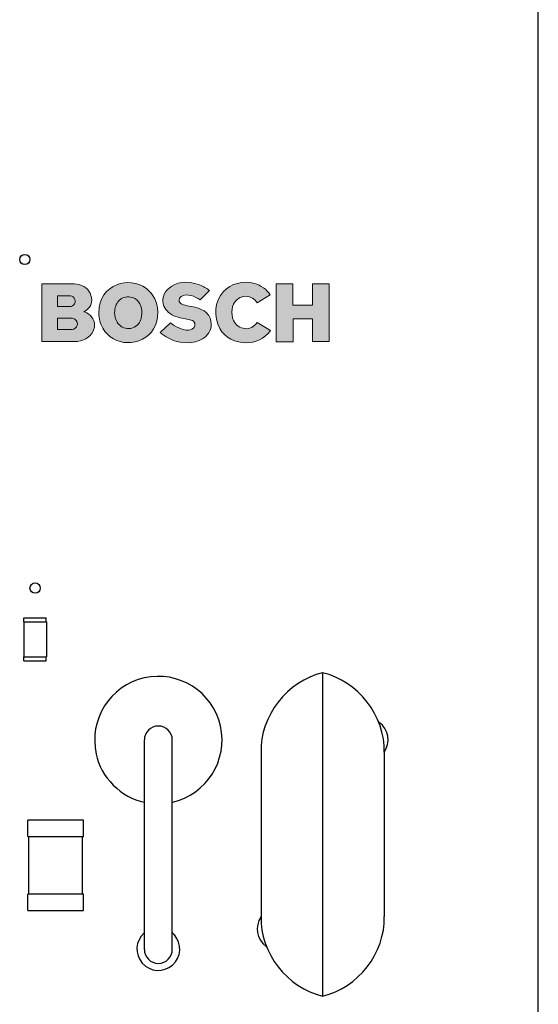
# Model space of a CAD drawing. Units: inches. Extents: x -0.51 to 5.46, y 0.24 to 4.48.
# Drawn here: x 3.89 to 4.39, y 1.97 to 2.91 of the extents above; entities that cross this region are included whole.
import ezdxf

# ---------------------------------------------------------------- set-up
doc = ezdxf.new("R2010")
doc.units = ezdxf.units.IN
doc.header["$MEASUREMENT"] = 0
doc.layers.add('Layer 1', color=7, linetype='Continuous')

# ---------------------------------------------------------------- blocks, each defined once
blk = doc.blocks.new('block 627')
at = {"layer": 'Layer 1', "color": 7, "lineweight": 25}
blk.add_lwpolyline([(3.89814, 2.05885), (3.9512, 2.05885)], dxfattribs=at)
blk = doc.blocks.new('block 684')
at = {"layer": 'Layer 1', "color": 7, "lineweight": 25}
blk.add_lwpolyline([(3.9512, 2.07457), (3.89814, 2.07457)], dxfattribs=at)
blk = doc.blocks.new('block 763')
at = {"layer": 'Layer 1', "color": 7, "lineweight": 25}
blk.add_lwpolyline([(3.89814, 2.12959), (3.9512, 2.12959)], dxfattribs=at)
blk = doc.blocks.new('block 767')
at = {"layer": 'Layer 1', "color": 7, "lineweight": 25}
blk.add_lwpolyline([(3.9512, 2.14531), (3.89814, 2.14531)], dxfattribs=at)
blk = doc.blocks.new('block 929')
at = {"layer": 'Layer 1', "color": 7, "lineweight": 25}
blk.add_lwpolyline([(3.8943, 2.2976), (3.91572, 2.2976)], dxfattribs=at)
blk = doc.blocks.new('block 936')
at = {"layer": 'Layer 1', "color": 7, "lineweight": 25}
blk.add_lwpolyline([(3.89421, 2.30153), (3.91583, 2.30153)], dxfattribs=at)
blk = doc.blocks.new('block 944')
at = {"layer": 'Layer 1', "color": 7, "lineweight": 25}
blk.add_lwpolyline([(3.89421, 2.33494), (3.91583, 2.33494)], dxfattribs=at)
blk = doc.blocks.new('block 950')
at = {"layer": 'Layer 1', "color": 7, "lineweight": 25}
blk.add_lwpolyline([(3.8943, 2.33887), (3.91572, 2.33887)], dxfattribs=at)
blk = doc.blocks.new('block 2067')
at = {"layer": 'Layer 1', "color": 7, "lineweight": 25}
blk.add_lwpolyline([(3.89421, 2.33494), (3.89421, 2.30153)], dxfattribs=at)
blk = doc.blocks.new('block 2068')
at = {"layer": 'Layer 1', "color": 7, "lineweight": 25}
blk.add_lwpolyline([(3.8943, 2.2976), (3.8943, 2.30153)], dxfattribs=at)
blk = doc.blocks.new('block 2069')
at = {"layer": 'Layer 1', "color": 7, "lineweight": 25}
blk.add_lwpolyline([(3.8943, 2.33494), (3.8943, 2.33887)], dxfattribs=at)
blk = doc.blocks.new('block 2070')
at = {"layer": 'Layer 1', "color": 7, "lineweight": 25}
blk.add_lwpolyline([(3.89814, 2.05885), (3.89814, 2.07457)], dxfattribs=at)
blk = doc.blocks.new('block 2071')
at = {"layer": 'Layer 1', "color": 7, "lineweight": 25}
blk.add_lwpolyline([(3.89814, 2.12959), (3.89814, 2.14531)], dxfattribs=at)
blk = doc.blocks.new('block 2072')
at = {"layer": 'Layer 1', "color": 7, "lineweight": 25}
blk.add_lwpolyline([(3.89912, 2.07457), (3.89912, 2.12959)], dxfattribs=at)
blk = doc.blocks.new('block 2074')
at = {"layer": 'Layer 1', "color": 7, "lineweight": 25}
blk.add_lwpolyline([(3.91572, 2.2976), (3.91572, 2.30153)], dxfattribs=at)
blk = doc.blocks.new('block 2075')
at = {"layer": 'Layer 1', "color": 7, "lineweight": 25}
blk.add_lwpolyline([(3.91572, 2.33494), (3.91572, 2.33887)], dxfattribs=at)
blk = doc.blocks.new('block 2076')
at = {"layer": 'Layer 1', "color": 7, "lineweight": 25}
blk.add_lwpolyline([(3.91583, 2.33494), (3.91583, 2.30153)], dxfattribs=at)
blk = doc.blocks.new('block 2077')
at = {"layer": 'Layer 1', "color": 7, "lineweight": 25}
blk.add_lwpolyline([(3.95021, 2.07457), (3.95021, 2.12959)], dxfattribs=at)
blk = doc.blocks.new('block 2078')
at = {"layer": 'Layer 1', "color": 7, "lineweight": 25}
blk.add_lwpolyline([(3.9512, 2.05885), (3.9512, 2.07457)], dxfattribs=at)
blk = doc.blocks.new('block 2079')
at = {"layer": 'Layer 1', "color": 7, "lineweight": 25}
blk.add_lwpolyline([(3.9512, 2.12959), (3.9512, 2.14531)], dxfattribs=at)
blk = doc.blocks.new('block 2080')
at = {"layer": 'Layer 1', "color": 7, "lineweight": 25}
blk.add_lwpolyline([(4.00956, 2.02151), (4.00956, 2.22195)], dxfattribs=at)
blk = doc.blocks.new('block 2083')
at = {"layer": 'Layer 1', "color": 7, "lineweight": 25}
blk.add_lwpolyline([(4.03628, 2.02151), (4.03628, 2.22195)], dxfattribs=at)
blk = doc.blocks.new('block 2087')
at = {"layer": 'Layer 1', "color": 7, "lineweight": 25}
blk.add_lwpolyline([(4.12118, 2.21015), (4.12118, 2.05295)], dxfattribs=at)
blk = doc.blocks.new('block 2089')
at = {"layer": 'Layer 1', "color": 7, "lineweight": 25}
blk.add_lwpolyline([(4.18012, 2.28626), (4.18012, 1.97685)], dxfattribs=at)
blk = doc.blocks.new('block 2091')
at = {"layer": 'Layer 1', "color": 7, "lineweight": 25}
blk.add_lwpolyline([(4.23907, 2.21015), (4.23907, 2.05295)], dxfattribs=at)
blk = doc.blocks.new('block 2092')
at = {"layer": 'Layer 1', "color": 7, "lineweight": 25}
blk.add_lwpolyline([(4.38645, 1.24727), (4.38645, 3.75273)], dxfattribs=at)
blk = doc.blocks.new('block 2377')
at = {"layer": 'Layer 1', "color": 7, "lineweight": 25}
blk.add_open_spline([(4.00942, 2.03727), (4.00092, 2.02981), (4.00008, 2.01689), (4.00754, 2.0084), (4.015, 1.99991), (4.02794, 1.99907), (4.03643, 2.00653), (4.04492, 2.01399), (4.04575, 2.02692), (4.03829, 2.03542), (4.03786, 2.03593), (4.03695, 2.03684), (4.03643, 2.03727)], degree=3, knots=[0, 0, 0, 0, 1, 1, 1, 2, 2, 2, 3, 3, 3, 4, 4, 4, 4], dxfattribs=at)
blk = doc.blocks.new('block 2378')
at = {"layer": 'Layer 1', "color": 7, "lineweight": 25}
blk.add_open_spline([(4.00956, 2.02151), (4.00956, 2.01413), (4.01555, 2.00815), (4.02292, 2.00815), (4.0303, 2.00815), (4.03628, 2.01413), (4.03628, 2.02151), (4.03628, 2.02151), (4.03628, 2.02151), (4.03628, 2.02151)], degree=3, knots=[0, 0, 0, 0, 1, 1, 1, 2, 2, 2, 3, 3, 3, 3], dxfattribs=at)
blk = doc.blocks.new('block 2379')
at = {"layer": 'Layer 1', "color": 7, "lineweight": 25}
blk.add_open_spline([(4.03633, 2.16252), (4.06915, 2.16992), (4.08975, 2.20253), (4.08235, 2.23535), (4.07494, 2.26818), (4.04233, 2.28878), (4.00951, 2.28137), (3.9767, 2.27397), (3.9561, 2.24136), (3.9635, 2.20854), (3.96738, 2.1869), (3.98788, 2.1664), (4.00951, 2.16252)], degree=3, knots=[0, 0, 0, 0, 1, 1, 1, 2, 2, 2, 3, 3, 3, 4, 4, 4, 4], dxfattribs=at)
blk = doc.blocks.new('block 2380')
at = {"layer": 'Layer 1', "color": 7, "lineweight": 25}
blk.add_open_spline([(4.03628, 2.22195), (4.03628, 2.22933), (4.0303, 2.23531), (4.02292, 2.23531), (4.01555, 2.23531), (4.00956, 2.22933), (4.00956, 2.22195), (4.00956, 2.22195), (4.00956, 2.22195), (4.00956, 2.22195)], degree=3, knots=[0, 0, 0, 0, 1, 1, 1, 2, 2, 2, 3, 3, 3, 3], dxfattribs=at)
blk = doc.blocks.new('block 2381')
at = {"layer": 'Layer 1', "color": 7, "lineweight": 25}
blk.add_open_spline([(4.18012, 1.97685), (4.21386, 1.98454), (4.24006, 2.01837), (4.23907, 2.05295)], degree=3, dxfattribs=at)
blk = doc.blocks.new('block 2382')
at = {"layer": 'Layer 1', "color": 7, "lineweight": 25}
blk.add_open_spline([(4.12118, 2.05295), (4.1202, 2.01837), (4.14641, 1.98454), (4.18012, 1.97685)], degree=3, dxfattribs=at)
blk = doc.blocks.new('block 2383')
at = {"layer": 'Layer 1', "color": 7, "lineweight": 25}
blk.add_open_spline([(4.12125, 2.05291), (4.11471, 2.0437), (4.11688, 2.03093), (4.1261, 2.02439), (4.12621, 2.02431), (4.12643, 2.02416), (4.12654, 2.02409)], degree=3, knots=[0, 0, 0, 0, 1, 1, 1, 2, 2, 2, 2], dxfattribs=at)
blk = doc.blocks.new('block 2386')
at = {"layer": 'Layer 1', "color": 7, "lineweight": 25}
blk.add_open_spline([(4.23907, 2.21015), (4.24006, 2.24474), (4.21386, 2.27857), (4.18012, 2.28626)], degree=3, dxfattribs=at)
blk = doc.blocks.new('block 2387')
at = {"layer": 'Layer 1', "color": 7, "lineweight": 25}
blk.add_open_spline([(4.18012, 2.28626), (4.14641, 2.27857), (4.1202, 2.24474), (4.12118, 2.21015)], degree=3, dxfattribs=at)
blk = doc.blocks.new('block 2388')
at = {"layer": 'Layer 1', "color": 7, "lineweight": 25}
blk.add_open_spline([(4.239, 2.21019), (4.24554, 2.2194), (4.24337, 2.23218), (4.23415, 2.23872), (4.23409, 2.23876), (4.234, 2.23883), (4.23394, 2.23887)], degree=3, knots=[0, 0, 0, 0, 1, 1, 1, 2, 2, 2, 2], dxfattribs=at)
blk = doc.blocks.new('block 2389')
at = {"layer": 'Layer 1', "color": 7, "lineweight": 25}
blk.add_open_spline([(3.90993, 2.36737), (3.90993, 2.37008), (3.90773, 2.37228), (3.90502, 2.37228), (3.90231, 2.37228), (3.90011, 2.37008), (3.90011, 2.36737), (3.90011, 2.36465), (3.90231, 2.36244), (3.90502, 2.36244), (3.90773, 2.36244), (3.90993, 2.36465), (3.90993, 2.36737), (3.90993, 2.36737), (3.90993, 2.36737), (3.90993, 2.36737), (3.90993, 2.36737), (3.90993, 2.36737), (3.90993, 2.36737)], degree=3, knots=[0, 0, 0, 0, 1, 1, 1, 2, 2, 2, 3, 3, 3, 4, 4, 4, 5, 5, 5, 6, 6, 6, 6], dxfattribs=at)
blk = doc.blocks.new('block 2437')
at = {"layer": 'Layer 1', "color": 7, "lineweight": 25}
blk.add_open_spline([(3.90011, 2.68177), (3.90011, 2.68448), (3.89791, 2.68668), (3.8952, 2.68668), (3.89249, 2.68668), (3.89027, 2.68448), (3.89027, 2.68177), (3.89027, 2.67906), (3.89249, 2.67685), (3.8952, 2.67685), (3.89791, 2.67685), (3.90011, 2.67906), (3.90011, 2.68177), (3.90011, 2.68177), (3.90011, 2.68177), (3.90011, 2.68177), (3.90011, 2.68177), (3.90011, 2.68177), (3.90011, 2.68177)], degree=3, knots=[0, 0, 0, 0, 1, 1, 1, 2, 2, 2, 3, 3, 3, 4, 4, 4, 5, 5, 5, 6, 6, 6, 6], dxfattribs=at)
blk = doc.blocks.new('block 2876')
at = {"layer": 'Layer 1'}
h = blk.add_hatch(color=7, dxfattribs=at)
edge = h.paths.add_edge_path()
edge.add_spline(control_points=[(3.95759, 2.62841), (3.95497, 2.63064), (3.9536, 2.6313), (3.95176, 2.63174), (3.95368, 2.63268), (3.9557, 2.63443), (3.95687, 2.63589), (3.96002, 2.64004), (3.95999, 2.64619), (3.95652, 2.65156), (3.95307, 2.65655), (3.94701, 2.65861), (3.93965, 2.65861), (3.93965, 2.65861), (3.91134, 2.65861), (3.91134, 2.65861), (3.91134, 2.65861), (3.91134, 2.60322), (3.91134, 2.60322), (3.91134, 2.60322), (3.9427, 2.60322), (3.9427, 2.60322), (3.95082, 2.60322), (3.95779, 2.60723), (3.96053, 2.61304), (3.96319, 2.61802), (3.96203, 2.62449), (3.95759, 2.62841)], knot_values=[0, 0, 0, 0, 1, 1, 1, 2, 2, 2, 3, 3, 3, 4, 4, 4, 5, 5, 5, 6, 6, 6, 7, 7, 7, 8, 8, 8, 9, 9, 9, 9], degree=3, periodic=1)
h = blk.add_hatch(color=7, dxfattribs=at)
edge = h.paths.add_edge_path()
edge.add_spline(control_points=[(4.01713, 2.64838), (4.01553, 2.65039), (4.01359, 2.65229), (4.01145, 2.65395), (4.00299, 2.66039), (3.99153, 2.66092), (3.9837, 2.65773), (3.97278, 2.65334), (3.96643, 2.64516), (3.96596, 2.63054), (3.96577, 2.62549), (3.9679, 2.61982), (3.96978, 2.61591), (3.97437, 2.60733), (3.98481, 2.60241), (3.99288, 2.60219), (4.00377, 2.60194), (4.01331, 2.60672), (4.01842, 2.6154), (4.02379, 2.62454), (4.02417, 2.63751), (4.01713, 2.64838)], knot_values=[0, 0, 0, 0, 1, 1, 1, 2, 2, 2, 3, 3, 3, 4, 4, 4, 5, 5, 5, 6, 6, 6, 7, 7, 7, 7], degree=3, periodic=1)
h = blk.add_hatch(color=7, dxfattribs=at)
edge = h.paths.add_edge_path()
edge.add_spline(control_points=[(4.07197, 2.65199), (4.06915, 2.65424), (4.06614, 2.65609), (4.06243, 2.65747), (4.04986, 2.66225), (4.03973, 2.65989), (4.03315, 2.65443), (4.0276, 2.65011), (4.026, 2.64311), (4.02828, 2.6372), (4.0304, 2.63273), (4.03417, 2.62894), (4.03978, 2.62717), (4.04596, 2.62527), (4.04931, 2.625), (4.05316, 2.62413), (4.05649, 2.62359), (4.05908, 2.62061), (4.05746, 2.61735), (4.05653, 2.61563), (4.05407, 2.61426), (4.05168, 2.61415), (4.04541, 2.61387), (4.03909, 2.61789), (4.03441, 2.62126), (4.03441, 2.62126), (4.0247, 2.61182), (4.0247, 2.61182), (4.02979, 2.60763), (4.03439, 2.60509), (4.04056, 2.60341), (4.04865, 2.6012), (4.06106, 2.60151), (4.0679, 2.60787), (4.0732, 2.6124), (4.07456, 2.61871), (4.07276, 2.625), (4.06958, 2.63416), (4.05846, 2.63604), (4.05492, 2.63672), (4.04823, 2.63797), (4.04423, 2.63838), (4.04289, 2.64171), (4.04255, 2.64352), (4.04305, 2.64532), (4.04482, 2.64649), (4.05054, 2.64982), (4.05803, 2.64646), (4.06295, 2.6431), (4.06295, 2.6431), (4.07197, 2.65199), (4.07197, 2.65199)], knot_values=[0, 0, 0, 0, 0.013889, 0.013889, 0.013889, 0.027778, 0.027778, 0.027778, 0.041667, 0.041667, 0.041667, 0.055556, 0.055556, 0.055556, 0.069444, 0.069444, 0.069444, 0.083333, 0.083333, 0.083333, 0.097222, 0.097222, 0.097222, 0.111111, 0.111111, 0.111111, 0.125, 0.125, 0.125, 0.138889, 0.138889, 0.138889, 0.152778, 0.152778, 0.152778, 0.166667, 0.166667, 0.166667, 0.180556, 0.180556, 0.180556, 0.194445, 0.194445, 0.194445, 0.208333, 0.208333, 0.208333, 0.222222, 0.222222, 0.222222, 0.236111, 0.236111, 0.236111, 0.236111], degree=3, periodic=0)
edge.add_line((4.07197, 2.65199), (4.07197, 2.65199))
h = blk.add_hatch(color=7, dxfattribs=at)
edge = h.paths.add_edge_path()
edge.add_spline(control_points=[(4.11734, 2.6403), (4.11734, 2.6403), (4.13005, 2.64792), (4.13005, 2.64792), (4.12655, 2.65317), (4.12092, 2.65717), (4.11478, 2.65875), (4.10386, 2.66181), (4.09246, 2.65873), (4.08515, 2.65119), (4.07661, 2.642), (4.07558, 2.62656), (4.08165, 2.61581), (4.08662, 2.60707), (4.0966, 2.60198), (4.10747, 2.60201), (4.11493, 2.60203), (4.12511, 2.60582), (4.13017, 2.61393), (4.13017, 2.61393), (4.11737, 2.62161), (4.11737, 2.62161), (4.11601, 2.61918), (4.11305, 2.61673), (4.11022, 2.61597), (4.1069, 2.61492), (4.10128, 2.61591), (4.09813, 2.6189), (4.09265, 2.62398), (4.09206, 2.63309), (4.09491, 2.63908), (4.09676, 2.64308), (4.10177, 2.64665), (4.10672, 2.64657), (4.11132, 2.64659), (4.11528, 2.64381), (4.11734, 2.6403)], knot_values=[0, 0, 0, 0, 0.013889, 0.013889, 0.013889, 0.027778, 0.027778, 0.027778, 0.041667, 0.041667, 0.041667, 0.055556, 0.055556, 0.055556, 0.069444, 0.069444, 0.069444, 0.083333, 0.083333, 0.083333, 0.097222, 0.097222, 0.097222, 0.111111, 0.111111, 0.111111, 0.125, 0.125, 0.125, 0.138889, 0.138889, 0.138889, 0.152778, 0.152778, 0.152778, 0.166667, 0.166667, 0.166667, 0.166667], degree=3, periodic=0)
edge.add_line((4.11734, 2.6403), (4.11734, 2.6403))
blk.add_hatch(color=7, dxfattribs=at).paths.add_polyline_path([(4.17037, 2.6381), (4.17037, 2.65861), (4.18644, 2.65861), (4.18644, 2.60316), (4.17029, 2.60316), (4.17029, 2.625), (4.15176, 2.625), (4.15176, 2.60312), (4.13553, 2.60312), (4.13553, 2.65861), (4.15167, 2.65861), (4.1517, 2.6381)])
at = {"layer": 'Layer 1', "lineweight": 0}
blk.add_lwpolyline([(4.17037, 2.6381), (4.17037, 2.65861), (4.18644, 2.65861), (4.18644, 2.60316), (4.17029, 2.60316), (4.17029, 2.625), (4.15176, 2.625), (4.15176, 2.60312), (4.13553, 2.60312), (4.13553, 2.65861), (4.15167, 2.65861), (4.1517, 2.6381), (4.17037, 2.6381)], dxfattribs=at)
for points, knots in [([(3.95759, 2.62841), (3.95497, 2.63064), (3.9536, 2.6313), (3.95176, 2.63174), (3.95368, 2.63268), (3.9557, 2.63443), (3.95687, 2.63589), (3.96002, 2.64004), (3.95999, 2.64619), (3.95652, 2.65156), (3.95307, 2.65655), (3.94701, 2.65861), (3.93965, 2.65861), (3.93965, 2.65861), (3.91134, 2.65861), (3.91134, 2.65861), (3.91134, 2.65861), (3.91134, 2.60322), (3.91134, 2.60322), (3.91134, 2.60322), (3.9427, 2.60322), (3.9427, 2.60322), (3.95082, 2.60322), (3.95779, 2.60723), (3.96053, 2.61304), (3.96319, 2.61802), (3.96203, 2.62449), (3.95759, 2.62841)], [0, 0, 0, 0, 1, 1, 1, 2, 2, 2, 3, 3, 3, 4, 4, 4, 5, 5, 5, 6, 6, 6, 7, 7, 7, 8, 8, 8, 9, 9, 9, 9]), ([(4.01713, 2.64838), (4.01553, 2.65039), (4.01359, 2.65229), (4.01145, 2.65395), (4.00299, 2.66039), (3.99153, 2.66092), (3.9837, 2.65773), (3.97278, 2.65334), (3.96643, 2.64516), (3.96596, 2.63054), (3.96577, 2.62549), (3.9679, 2.61982), (3.96978, 2.61591), (3.97437, 2.60733), (3.98481, 2.60241), (3.99288, 2.60219), (4.00377, 2.60194), (4.01331, 2.60672), (4.01842, 2.6154), (4.02379, 2.62454), (4.02417, 2.63751), (4.01713, 2.64838)], [0, 0, 0, 0, 1, 1, 1, 2, 2, 2, 3, 3, 3, 4, 4, 4, 5, 5, 5, 6, 6, 6, 7, 7, 7, 7]), ([(4.07197, 2.65199), (4.06915, 2.65424), (4.06614, 2.65609), (4.06243, 2.65747), (4.04986, 2.66225), (4.03973, 2.65989), (4.03315, 2.65443), (4.0276, 2.65011), (4.026, 2.64311), (4.02828, 2.6372), (4.0304, 2.63273), (4.03417, 2.62894), (4.03978, 2.62717), (4.04596, 2.62527), (4.04931, 2.625), (4.05316, 2.62413), (4.05649, 2.62359), (4.05908, 2.62061), (4.05746, 2.61735), (4.05653, 2.61563), (4.05407, 2.61426), (4.05168, 2.61415), (4.04541, 2.61387), (4.03909, 2.61789), (4.03441, 2.62126), (4.03441, 2.62126), (4.0247, 2.61182), (4.0247, 2.61182), (4.02979, 2.60763), (4.03439, 2.60509), (4.04056, 2.60341), (4.04865, 2.6012), (4.06106, 2.60151), (4.0679, 2.60787), (4.0732, 2.6124), (4.07456, 2.61871), (4.07276, 2.625), (4.06958, 2.63416), (4.05846, 2.63604), (4.05492, 2.63672), (4.04823, 2.63797), (4.04423, 2.63838), (4.04289, 2.64171), (4.04255, 2.64352), (4.04305, 2.64532), (4.04482, 2.64649), (4.05054, 2.64982), (4.05803, 2.64646), (4.06295, 2.6431), (4.06295, 2.6431), (4.07197, 2.65199), (4.07197, 2.65199)], [0, 0, 0, 0, 1, 1, 1, 2, 2, 2, 3, 3, 3, 4, 4, 4, 5, 5, 5, 6, 6, 6, 7, 7, 7, 8, 8, 8, 9, 9, 9, 10, 10, 10, 11, 11, 11, 12, 12, 12, 13, 13, 13, 14, 14, 14, 15, 15, 15, 16, 16, 16, 17, 17, 17, 17]), ([(4.11734, 2.6403), (4.11734, 2.6403), (4.13005, 2.64792), (4.13005, 2.64792), (4.12655, 2.65317), (4.12092, 2.65717), (4.11478, 2.65875), (4.10386, 2.66181), (4.09246, 2.65873), (4.08515, 2.65119), (4.07661, 2.642), (4.07558, 2.62656), (4.08165, 2.61581), (4.08662, 2.60707), (4.0966, 2.60198), (4.10747, 2.60201), (4.11493, 2.60203), (4.12511, 2.60582), (4.13017, 2.61393), (4.13017, 2.61393), (4.11737, 2.62161), (4.11737, 2.62161), (4.11601, 2.61918), (4.11305, 2.61673), (4.11022, 2.61597), (4.1069, 2.61492), (4.10128, 2.61591), (4.09813, 2.6189), (4.09265, 2.62398), (4.09206, 2.63309), (4.09491, 2.63908), (4.09676, 2.64308), (4.10177, 2.64665), (4.10672, 2.64657), (4.11132, 2.64659), (4.11528, 2.64381), (4.11734, 2.6403)], [0, 0, 0, 0, 1, 1, 1, 2, 2, 2, 3, 3, 3, 4, 4, 4, 5, 5, 5, 6, 6, 6, 7, 7, 7, 8, 8, 8, 9, 9, 9, 10, 10, 10, 11, 11, 11, 12, 12, 12, 12]), ([(3.92638, 2.64706), (3.92638, 2.64706), (3.93764, 2.64706), (3.93764, 2.64706), (3.9392, 2.64706), (3.94097, 2.6467), (3.94249, 2.64483), (3.94357, 2.64334), (3.94389, 2.64101), (3.94282, 2.63939), (3.94199, 2.63786), (3.94, 2.63672), (3.93842, 2.63672), (3.93842, 2.63672), (3.92638, 2.63672), (3.92638, 2.63672), (3.92638, 2.63672), (3.92638, 2.64706), (3.92638, 2.64706)], [0, 0, 0, 0, 1, 1, 1, 2, 2, 2, 3, 3, 3, 4, 4, 4, 5, 5, 5, 6, 6, 6, 6]), ([(4.00554, 2.62276), (4.00375, 2.61918), (3.99962, 2.61583), (3.99502, 2.61568), (3.99001, 2.61526), (3.98599, 2.618), (3.98354, 2.62167), (3.98196, 2.62443), (3.98112, 2.62781), (3.98112, 2.63116), (3.98112, 2.63531), (3.98245, 2.63946), (3.98529, 2.64239), (3.98823, 2.64554), (3.99189, 2.64646), (3.99618, 2.64584), (3.99932, 2.64529), (4.00177, 2.64441), (4.00404, 2.64117), (4.0076, 2.63649), (4.00828, 2.62934), (4.00554, 2.62276)], [0, 0, 0, 0, 1, 1, 1, 2, 2, 2, 3, 3, 3, 4, 4, 4, 5, 5, 5, 6, 6, 6, 7, 7, 7, 7]), ([(3.94466, 2.61735), (3.94314, 2.61507), (3.94112, 2.61469), (3.93842, 2.61469), (3.93842, 2.61469), (3.92638, 2.61469), (3.92638, 2.61469), (3.92638, 2.61469), (3.92638, 2.62564), (3.92638, 2.62564), (3.92638, 2.62564), (3.93923, 2.62564), (3.93923, 2.62564), (3.9408, 2.62564), (3.94279, 2.62529), (3.9443, 2.62343), (3.94601, 2.62134), (3.9455, 2.6188), (3.94466, 2.61735)], [0, 0, 0, 0, 1, 1, 1, 2, 2, 2, 3, 3, 3, 4, 4, 4, 5, 5, 5, 6, 6, 6, 6])]:
    blk.add_open_spline(points, degree=3, knots=knots, dxfattribs=at)

msp = doc.modelspace()

# ---------------------------------------------------------------- block references
at = {"layer": 'Layer 1'}
for name in ['block 2092', 'block 2437', 'block 2876', 'block 2389', 'block 950', 'block 2069', 'block 2075', 'block 944', 'block 2067', 'block 2076', 'block 936', 'block 2068', 'block 2074', 'block 929', 'block 2379', 'block 2387', 'block 2089', 'block 2386', 'block 2380', 'block 2388', 'block 2080', 'block 2083', 'block 2087', 'block 2091', 'block 767', 'block 2071', 'block 2079', 'block 763', 'block 2072', 'block 2077', 'block 684', 'block 2070', 'block 2078', 'block 627', 'block 2383', 'block 2382', 'block 2381', 'block 2377', 'block 2378']:
    msp.add_blockref(name, (0, 0), dxfattribs=at)

doc.saveas('drawing.dxf')
